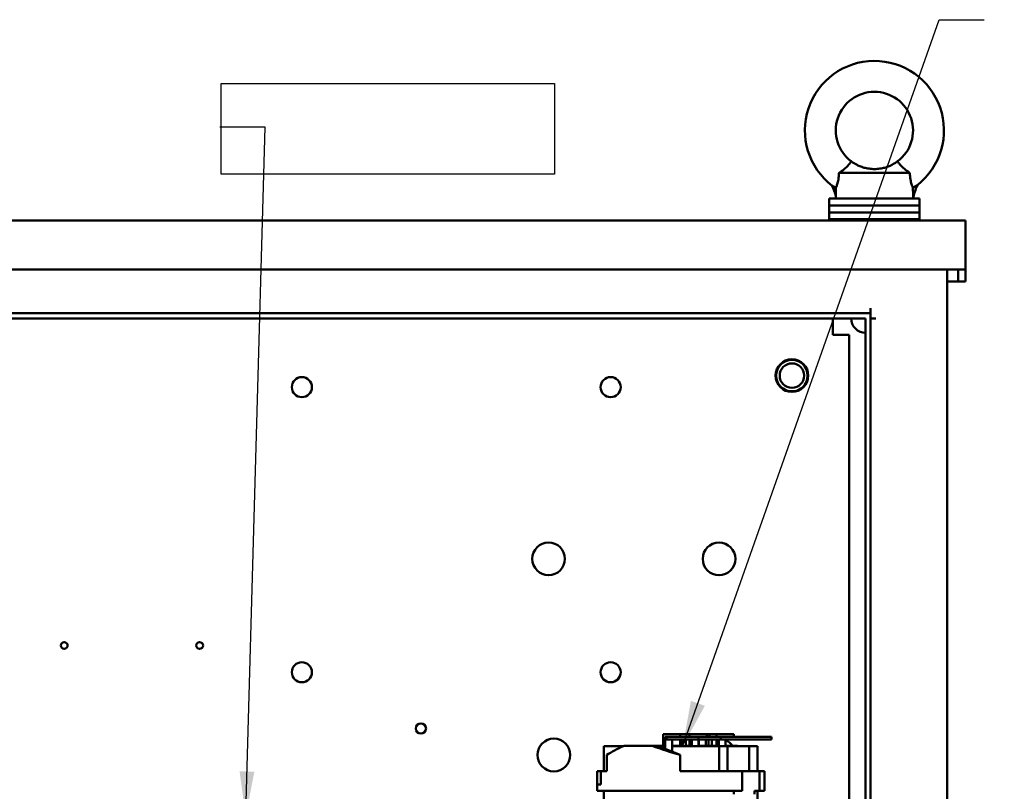
# Model space of a CAD drawing. Units: inches. Extents: x 2.2 to 96.8, y 1.1 to 75.4.
# Drawn here: x 46.9 to 56.5, y 45 to 52.6 of the extents above; entities that cross this region are included whole.
import ezdxf

# ---------------------------------------------------------------- set-up
doc = ezdxf.new("R2010")
doc.units = ezdxf.units.IN
doc.header["$LTSCALE"] = 4.5
doc.header["$MEASUREMENT"] = 0
for name, color, linetype, lineweight in [('Sketch Geometry (ANSI)', 7, 'Continuous', 25), ('Symbol (ANSI)', 7, 'Continuous', 25), ('Visible (ANSI)', 7, 'Continuous', 50)]:
    doc.layers.add(name, color=color, linetype=linetype, lineweight=lineweight)
doc.styles.add('Note Text (ANSI)', font='tahoma.ttf')
doc.dimstyles.new('Default (ANSI)$7', dxfattribs={"dimscale": 4.5, "dimtxt": 0.12, "dimasz": 0.098425, "dimexe": 0.125, "dimexo": 0.0625, "dimgap": 0.031496, "dimtad": 0, "dimtih": 1, "dimtoh": 1, "dimrnd": 1e-08, "dimzin": 0, "dimdsep": 46, "dimtxsty": 'Note Text (ANSI)', "dimcen": 0.09, "dimdle": 0.393701, "dimclrd": 256, "dimclre": 256, "dimclrt": 256, "dimadec": 0, "dimazin": 1, "dimtfac": 1, "dimtofl": 0, "dimtmove": 0, "dimatfit": 3, "dimfxl": 1, "dimtolj": 1, "dimtzin": 4, "dimlwd": -1, "dimlwe": -1, "dimarcsym": 0})

msp = doc.modelspace()

# ---------------------------------------------------------------- linework, layer by layer
at = {"layer": 'Sketch Geometry (ANSI)'}
for p, q in [((48.8312, 51.9553), (52.1091, 51.9553)), ((48.8312, 51.0633), (48.8312, 51.9553)), ((52.1091, 51.9553), (52.1091, 51.0633)), ((52.1091, 51.0633), (48.8312, 51.0633))]:
    msp.add_line(p, q, dxfattribs=at)
at = {"layer": 'Visible (ANSI)'}
for p, q in [((54.904, 51.0767), (55.6003, 51.0767)), ((55.6957, 50.8236), (54.8086, 50.8236)), ((54.8086, 50.8236), (54.8086, 50.7561)), ((54.8725, 50.8236), (54.8725, 50.8471)), ((55.6957, 50.8236), (55.6957, 50.7561)), ((55.6957, 50.7561), (54.8086, 50.7561)), ((54.8086, 50.7561), (54.8086, 50.6886)), ((55.6957, 50.7561), (54.8086, 50.7561)), ((55.6957, 50.7561), (55.6957, 50.6886)), ((36.4357, 50.6102), (56.1457, 50.6102)), ((55.6957, 50.6886), (54.8086, 50.6886)), ((54.8086, 50.6886), (54.8086, 50.6211)), ((55.6957, 50.6886), (54.8086, 50.6886)), ((54.8086, 50.6211), (55.6957, 50.6211)), ((54.8086, 50.6102), (54.8086, 50.6211)), ((55.6957, 50.6211), (54.8086, 50.6211)), ((55.6957, 50.6886), (55.6957, 50.6211)), ((55.6957, 50.6102), (55.6957, 50.6211)), ((56.1457, 50.6102), (56.1457, 50.1281)), ((36.4357, 50.1281), (56.1457, 50.1281)), ((55.9683, 50.1281), (55.9683, 39.6013)), ((56.0763, 50.1281), (56.0763, 50.0895)), ((56.1457, 50.0895), (56.1457, 50.1281)), ((56.0763, 50.0471), (56.0763, 50.0895)), ((56.0763, 50.0085), (56.0763, 50.0471)), ((56.1457, 50.0895), (56.1457, 50.0471)), ((56.1457, 50.0471), (56.1457, 50.0085)), ((56.0763, 50.0085), (55.9683, 50.0085)), ((56.0763, 50.0085), (56.1457, 50.0085)), ((55.2149, 49.6961), (55.2149, 49.7462)), ((37.3859, 49.6961), (55.2149, 49.6961)), ((55.1647, 49.6459), (37.4862, 49.6459)), ((37.8076, 49.6443), (54.8433, 49.6443)), ((54.8433, 49.6443), (54.8433, 49.5049)), ((55.1647, 49.6459), (55.1647, 28.5345)), ((55.2149, 49.6961), (55.2149, 28.4843)), ((55.265, 49.6459), (55.2149, 49.6459)), ((54.8433, 49.4836), (54.8433, 49.5049)), ((54.8646, 49.4836), (54.8433, 49.4836)), ((55.004, 49.4836), (54.8646, 49.4836)), ((55.004, 49.4836), (55.004, 37.3069)), ((53.1746, 45.5573), (53.1746, 45.4214)), ((53.2462, 45.5573), (53.1746, 45.5573)), ((53.1966, 45.4125), (53.1966, 45.5316)), ((53.1966, 45.5316), (53.2074, 45.5316)), ((53.522, 45.5316), (53.2074, 45.5316)), ((53.2074, 45.5059), (53.2074, 45.5316)), ((53.2074, 45.5059), (53.522, 45.5059)), ((53.2462, 45.5573), (53.3437, 45.5573)), ((53.2632, 45.5059), (53.2632, 45.3856)), ((53.3425, 45.5059), (53.3425, 45.4416)), ((53.4235, 45.5573), (53.3437, 45.5573)), ((53.3437, 45.5316), (53.3437, 45.5573)), ((53.3674, 45.4416), (53.3674, 45.5059)), ((53.3995, 45.5059), (53.3995, 45.4416)), ((53.4235, 45.5573), (53.4354, 45.5573)), ((53.4354, 45.5573), (53.4354, 45.5316)), ((53.507, 45.5573), (53.4354, 45.5573)), ((53.4354, 45.5059), (53.4354, 45.4416)), ((53.4574, 45.4416), (53.4574, 45.5059)), ((53.507, 45.5573), (53.6045, 45.5573)), ((53.7427, 45.5316), (53.522, 45.5316)), ((53.522, 45.5316), (53.522, 45.5059)), ((53.522, 45.5059), (53.7427, 45.5059)), ((53.5239, 45.5059), (53.5239, 45.4416)), ((53.5254, 45.5059), (53.5254, 45.4416)), ((53.5964, 45.5059), (53.5964, 45.4435)), ((53.6045, 45.5573), (53.6298, 45.5573)), ((53.6045, 45.5316), (53.6045, 45.5573)), ((53.6213, 45.4435), (53.6213, 45.5059)), ((53.6774, 45.5573), (53.6298, 45.5573)), ((53.6298, 45.5316), (53.6298, 45.5573)), ((53.6534, 45.5059), (53.6534, 45.4435)), ((53.6774, 45.5573), (53.7004, 45.5573)), ((53.7004, 45.5573), (53.7004, 45.5316)), ((53.772, 45.5573), (53.7004, 45.5573)), ((53.7004, 45.5059), (53.7004, 45.4416)), ((53.7224, 45.4416), (53.7224, 45.5059)), ((53.7427, 45.5059), (53.7427, 45.5316)), ((54.242, 45.5316), (53.7427, 45.5316)), ((53.7427, 45.5059), (54.242, 45.5059)), ((53.772, 45.5573), (53.8696, 45.5573)), ((53.789, 45.5059), (53.789, 45.4416)), ((53.8696, 45.5316), (53.8696, 45.5573)), ((54.242, 45.5316), (54.242, 45.5059)), ((52.789, 45.4416), (52.594, 45.4416)), ((52.594, 45.1928), (52.594, 45.4416)), ((52.7933, 45.4435), (53.0683, 45.4435)), ((53.0683, 45.4435), (53.12, 45.4435)), ((53.12, 45.4435), (53.1746, 45.4435)), ((53.12, 45.4435), (53.3425, 45.3535)), ((53.1746, 45.4416), (53.1248, 45.4416)), ((53.2632, 45.4435), (53.3025, 45.4435)), ((53.7265, 45.4416), (53.2632, 45.4416)), ((53.3025, 45.4435), (53.3275, 45.4435)), ((53.3275, 45.4435), (53.3329, 45.4416)), ((53.4354, 45.4435), (53.3995, 45.4435)), ((53.5773, 45.4435), (53.5254, 45.4435)), ((53.5773, 45.4435), (53.5725, 45.4416)), ((53.7004, 45.4435), (53.5773, 45.4435)), ((53.7265, 45.1928), (53.7265, 45.4416)), ((53.8098, 45.4416), (53.7265, 45.4416)), ((53.8523, 45.4435), (53.789, 45.4435)), ((53.8098, 45.1928), (53.8098, 45.4416)), ((54.0201, 45.4416), (53.8098, 45.4416)), ((53.8523, 45.4435), (53.904, 45.4435)), ((53.8571, 45.4416), (53.8523, 45.4435)), ((54.1034, 45.4416), (54.0201, 45.4416)), ((54.0201, 45.1928), (54.0201, 45.4416)), ((54.1034, 45.1928), (54.1034, 45.4416)), ((52.6225, 45.1928), (52.6225, 45.3551)), ((53.3425, 45.1928), (53.3425, 45.3535)), ((52.5258, 45.1928), (52.5268, 45.1928)), ((52.5258, 45.0642), (52.5258, 45.1928)), ((52.5268, 45.0642), (52.5268, 45.1928)), ((52.5268, 45.1928), (52.5631, 45.1928)), ((52.5631, 45.1928), (52.5631, 45.0642)), ((52.5631, 45.1928), (52.6225, 45.1928)), ((53.3425, 45.1928), (53.9536, 45.1928)), ((53.9536, 45.1928), (54.1234, 45.1928)), ((53.9536, 44.9999), (53.9536, 45.1928)), ((54.1234, 45.1928), (54.1715, 45.1928)), ((54.1234, 45.1928), (54.1234, 44.9999)), ((54.1715, 44.9999), (54.1715, 45.1928)), ((52.5258, 45.0642), (52.5631, 45.0642)), ((52.5258, 44.9999), (52.5258, 45.0642)), ((52.5258, 44.9999), (53.9536, 44.9999)), ((52.5933, 44.8007), (52.5933, 44.9999)), ((53.8716, 44.9691), (53.8716, 44.9999)), ((54.0741, 44.9999), (54.0741, 44.9691)), ((54.1234, 44.9999), (54.0741, 44.9999)), ((54.104, 44.8007), (54.104, 44.9999)), ((54.1234, 44.9999), (54.1715, 44.9999))]:
    msp.add_line(p, q, dxfattribs=at)
for centre, radius in [((54.4415, 49.0834), 0.1607), ((54.4415, 49.0834), 0.1543), ((54.4415, 49.0834), 0.1205), ((49.6256, 48.9703), 0.0987), ((52.6599, 48.9703), 0.0987), ((52.05, 47.2818), 0.1607), ((53.7249, 47.2815), 0.1607), ((47.2897, 46.43), 0.0334), ((48.6204, 46.43), 0.0334), ((49.6256, 46.1667), 0.0987), ((52.6599, 46.1667), 0.0987), ((50.7952, 45.6144), 0.0501), ((52.1019, 45.3532), 0.1607)]:
    msp.add_circle(centre, radius, dxfattribs=at)
for centre, radius, start, end in [((55.2521, 51.4943), 0.6834, 308.13241, 232.68454), ((55.2521, 51.4943), 0.3796, 306.8699, 233.1301), ((54.2813, 50.7075), 0.6074, 13.28929, 23.61707), ((56.228, 50.7075), 0.6074, 155.76774, 168.9784), ((55.1647, 49.6459), 0.1414, 180, 270.00066), ((53.7249, 45.3529), 0.1607, 107.91338, 116.42366), ((53.7249, 45.3529), 0.1607, 34.29976, 66.50715), ((53.7249, 45.3529), 0.1607, 143.12249, 145.70024)]:
    msp.add_arc(centre, radius, start, end, dxfattribs=at)
for centre, major_axis, ratio, start_param, end_param in [((53.3487, 45.4982), (0.8219, 0.2461), 0.161968, 2.263188, 2.603362), ((53.3487, 45.4991), (0.8218, -0.2507), 0.164359, 4.414784, 4.754958), ((53.3487, 45.4991), (-0.8226, 0.2775), 0.077732, 1.540916, 1.547826), ((53.3487, 45.4991), (0.8218, -0.2507), 0.164359, 0.873129, 0.880039)]:
    msp.add_ellipse(centre, major_axis=major_axis, ratio=ratio, start_param=start_param, end_param=end_param, dxfattribs=at)
for points, knots in [([(54.904, 51.0767), (54.9136, 51.0831), (54.9232, 51.0897), (54.9478, 51.1077), (54.962, 51.1192), (54.9868, 51.1419), (54.9969, 51.1528), (55.0126, 51.1719), (55.0178, 51.1798), (55.0233, 51.1886), (55.0244, 51.1906), (55.0244, 51.1906)], [-2.930794, -2.930794, -2.930794, -2.930794, -2.793114, -2.793114, -2.566896, -2.566896, -2.339771, -2.339771, -2.105038, -2.105038, -1.924849, -1.924849, -1.924849, -1.924849]), ([(55.0244, 51.1906), (55.0244, 51.1906), (55.0284, 51.1874), (55.0456, 51.1756), (55.0588, 51.1671), (55.0839, 51.1538), (55.0953, 51.1483), (55.1216, 51.1375), (55.1366, 51.1324), (55.1656, 51.1244), (55.1818, 51.1209), (55.2164, 51.116), (55.2349, 51.1147), (55.2694, 51.1147), (55.2878, 51.116), (55.3225, 51.1209), (55.3387, 51.1244), (55.3677, 51.1324), (55.3827, 51.1375), (55.409, 51.1483), (55.4203, 51.1538), (55.4455, 51.1671), (55.4587, 51.1756), (55.4759, 51.1874), (55.4799, 51.1906), (55.4799, 51.1906)], [3.357191, 3.357191, 3.357191, 3.357191, 3.761073, 3.761073, 4.164955, 4.164955, 4.395594, 4.395594, 4.626233, 4.626233, 4.83101, 4.83101, 5.035786, 5.035786, 5.240562, 5.240562, 5.445338, 5.445338, 5.675977, 5.675977, 5.906617, 5.906617, 6.310499, 6.310499, 6.714381, 6.714381, 6.714381, 6.714381]), ([(55.4799, 51.1906), (55.4799, 51.1906), (55.48, 51.1905), (55.4811, 51.1886), (55.4838, 51.1838), (55.4938, 51.1694), (55.5008, 51.1603), (55.5201, 51.1394), (55.5323, 51.1279), (55.5612, 51.104), (55.5778, 51.0918), (55.5967, 51.0791), (55.5985, 51.0779), (55.6003, 51.0767)], [-1.924849, -1.924849, -1.924849, -1.924849, -1.872133, -1.872133, -1.639345, -1.639345, -1.417366, -1.417366, -1.188859, -1.188859, -0.944895, -0.944895, -0.919006, -0.919006, -0.919006, -0.919006]), ([(54.904, 51.0767), (54.904, 51.076), (54.9039, 51.0754), (54.9033, 51.0532), (54.9013, 51.0324), (54.895, 50.9954), (54.8911, 50.9798), (54.8833, 50.9535), (54.8795, 50.9434), (54.8755, 50.9332), (54.8745, 50.9307), (54.8737, 50.929)], [2.057066, 2.057066, 2.057066, 2.057066, 2.068005, 2.068005, 2.412841, 2.412841, 2.726076, 2.726076, 3.039506, 3.039506, 3.188529, 3.188529, 3.188529, 3.188529]), ([(55.6305, 50.9291), (55.6298, 50.9308), (55.6288, 50.9333), (55.6248, 50.9434), (55.621, 50.9535), (55.6132, 50.9798), (55.6093, 50.9954), (55.603, 51.0324), (55.601, 51.0532), (55.6003, 51.0754), (55.6003, 51.076), (55.6003, 51.0767)], [3.520348, 3.520348, 3.520348, 3.520348, 3.668072, 3.668072, 3.981503, 3.981503, 4.294738, 4.294738, 4.639574, 4.639574, 4.650512, 4.650512, 4.650512, 4.650512]), ([(54.8379, 50.9509), (54.8379, 50.9509), (54.8379, 50.9508), (54.8382, 50.9507), (54.8391, 50.9503), (54.8421, 50.9487), (54.8443, 50.9475), (54.85, 50.9443), (54.8536, 50.9422), (54.8619, 50.9371), (54.8667, 50.9339), (54.8722, 50.9301), (54.8729, 50.9296), (54.8737, 50.929)], [-0.416518, -0.416518, -0.416518, -0.416518, -0.409699, -0.409699, -0.367479, -0.367479, -0.3218525, -0.3218525, -0.2685686, -0.2685686, -0.2035611, -0.2035611, -0.1924804, -0.1924804, -0.1924804, -0.1924804]), ([(54.8725, 50.8471), (54.8725, 50.8471), (54.8725, 50.8471), (54.8725, 50.8472), (54.8725, 50.8473), (54.8725, 50.8476), (54.8725, 50.8478), (54.8725, 50.8486), (54.8725, 50.8494), (54.8725, 50.8546), (54.8726, 50.8625), (54.8728, 50.8883), (54.873, 50.9032), (54.8736, 50.9242), (54.8736, 50.9266), (54.8737, 50.929)], [5.5444722, 5.5444722, 5.5444722, 5.5444722, 5.5497024, 5.5497024, 5.5595534, 5.5595534, 5.5765897, 5.5765897, 5.6150202, 5.6150202, 5.7662602, 5.7662602, 5.9659417, 5.9659417, 5.991827, 5.991827, 5.991827, 5.991827]), ([(55.6305, 50.9291), (55.6308, 50.9292), (55.631, 50.9294), (55.6314, 50.9297), (55.6316, 50.9298), (55.6318, 50.93)], [-0.006298417, -0.006298417, -0.006298417, -0.006298417, -0.003171827, -0.003171827, -0.000000969, -0.000000969, -0.000000969, -0.000000969]), ([(55.6318, 50.8236), (55.6318, 50.8238), (55.6318, 50.8239), (55.6318, 50.842), (55.6317, 50.8597), (55.6314, 50.8948), (55.6311, 50.9121), (55.6305, 50.9291)], [-0.4343819, -0.4343819, -0.4343819, -0.4343819, -0.43266, -0.43266, -0.2163081, -0.2163081, -0.0000014, -0.0000014, -0.0000014, -0.0000014]), ([(55.6318, 50.93), (55.6324, 50.9305), (55.6331, 50.9309), (55.6383, 50.9348), (55.6431, 50.9382), (55.6518, 50.944), (55.6558, 50.9465), (55.6626, 50.9506), (55.6655, 50.9522), (55.67, 50.9547), (55.6717, 50.9556), (55.6737, 50.9566), (55.6741, 50.9568), (55.6741, 50.9568)], [-0.691361, -0.691361, -0.691361, -0.691361, -0.6825563, -0.6825563, -0.6195673, -0.6195673, -0.5658367, -0.5658367, -0.519012, -0.519012, -0.4755892, -0.4755892, -0.4406591, -0.4406591, -0.4406591, -0.4406591])]:
    msp.add_open_spline(points, degree=3, knots=knots, dxfattribs=at)

# ---------------------------------------------------------------- leaders
at = {"layer": 'Symbol (ANSI)', "annotation_type": 0, "has_hookline": 1, "text_width": 0.2321}
for points, hookline_direction in [([(53.3698, 45.4435), (55.8885, 52.5833), (56.3314, 52.5833)], 0), ([(49.0733, 44.7485), (49.2631, 51.5274), (48.8202, 51.5274)], 1)]:
    msp.add_leader(points, dimstyle='Default (ANSI)$7', override={"dimtad": 0}, dxfattribs=dict(at, hookline_direction=hookline_direction))

doc.saveas('drawing.dxf')
